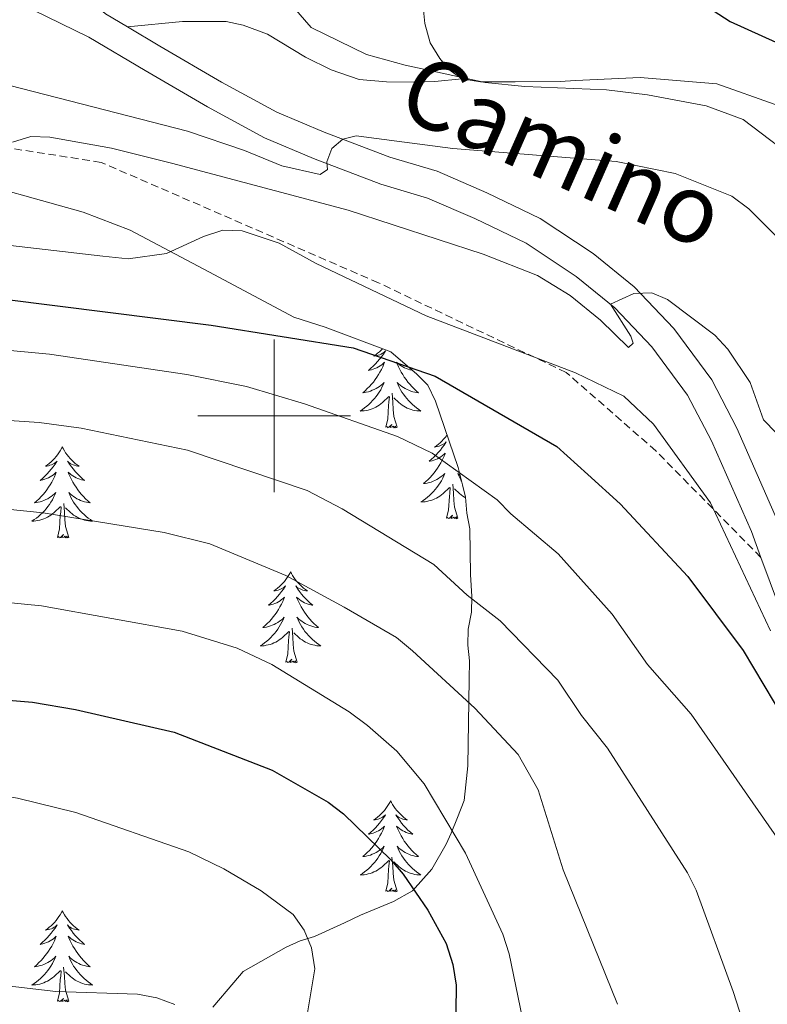
# Model space of a CAD drawing. Units: metres. Extents: x 565747 to 570231, y 4716783 to 4719796.
# Drawn here: x 569467 to 569565, y 4718423 to 4718552 of the extents above; entities that cross this region are included whole.
import ezdxf
from ezdxf.enums import TextEntityAlignment as Align

# ---------------------------------------------------------------- set-up
doc = ezdxf.new("R2010")
doc.units = ezdxf.units.M
doc.header["$MEASUREMENT"] = 0
doc.linetypes.add('TRAZOSX2', pattern=[1.5, 1, -0.5])
for name, color, linetype, lineweight in [('Level 21', 19, 'Continuous', 0), ('Level 35', 92, 'Continuous', 0), ('Level 36', 19, 'Continuous', 40), ('Level 4', 36, 'Continuous', 30), ('Level 44', 1, 'Continuous', 0), ('Level 5', 36, 'Continuous', 0), ('Level 54', 13, 'Continuous', 0), ('Level 63', 7, 'Continuous', 0)]:
    doc.layers.add(name, color=color, linetype=linetype, lineweight=lineweight)
doc.styles.add('Arial', font='ARIAL.TTF', dxfattribs={"height": 0.2})

msp = doc.modelspace()

# ---------------------------------------------------------------- linework, layer by layer
at = {"layer": 'Level 21', "color": 19, "linetype": 'Continuous', "lineweight": 0}
for points in [[(569449.34, 4718611.04, 597.45), (569449.2, 4718609.95, 597.5), (569449.54, 4718608.25, 597.98), (569451.09, 4718606.35, 598.2), (569457.39, 4718598.2, 599.21), (569460.53, 4718593.92, 599.87), (569464.21, 4718589.2, 600.8), (569467.24, 4718584.92, 601.32), (569468.9, 4718582.59, 601.85), (569469.84, 4718580.82, 602.2), (569469.81, 4718578.4, 602.47), (569468.86, 4718576, 602.6), (569466.91, 4718570.88, 603.52), (569466.21, 4718568.16, 603.96), (569466.23, 4718565.98, 604.8), (569467.35, 4718563.67, 605.15), (569469.78, 4718560.24, 605.5), (569473.6, 4718556.43, 606.16), (569477.9, 4718552.67, 606.65), (569480.75, 4718550.98, 606.91)], [(569468.35, 4718553.19, 606.28), (569475.71, 4718549.64, 606.65), (569483.09, 4718545.24, 607.31), (569491.26, 4718540.48, 608.45), (569498.74, 4718536.44, 609.51), (569505.16, 4718533.72, 610.26), (569513.97, 4718530.36, 611.18), (569520.09, 4718528.54, 611.88), (569526.31, 4718525.84, 612.63), (569533, 4718522.61, 613.47), (569539.59, 4718518.26, 614.26), (569544.64, 4718514.16, 614.96), (569549.51, 4718509.03, 615.67), (569554.18, 4718502.72, 616.55), (569557.29, 4718496.74, 617.38), (569562.53, 4718484.83, 618.66), (569563.79, 4718481.44, 619.06)], [(569480.75, 4718550.98, 606.91), (569484.99, 4718548.45, 607.31), (569493.09, 4718543.73, 608.45), (569500.36, 4718539.81, 609.51), (569506.55, 4718537.18, 610.26), (569515.16, 4718533.9, 611.18), (569521.37, 4718532.05, 611.88), (569527.87, 4718529.23, 612.63), (569534.84, 4718525.86, 613.47), (569541.8, 4718521.28, 614.26), (569547.18, 4718516.9, 614.96), (569552.37, 4718511.44, 615.67), (569557.35, 4718504.7, 616.55), (569560.65, 4718498.36, 617.38), (569565.98, 4718486.23, 618.66), (569570.82, 4718473.26, 620.2), (569575.19, 4718461.82, 621.48), (569577.04, 4718456.96, 621.93)], [(569567.33, 4718471.95, 620.2), (569563.79, 4718481.44, 619.06)]]:
    msp.add_polyline3d(points, dxfattribs=at)
at = {"layer": 'Level 21', "color": 19, "linetype": 'TRAZOSX2', "lineweight": 0}
msp.add_polyline3d([(569563.79, 4718481.44, 619.68), (569550.01, 4718495.41, 620.94), (569538.26, 4718505.69, 620.29), (569513.66, 4718517.43, 619.25), (569477.31, 4718533.22, 615.74), (569456.02, 4718536.52, 613.26), (569445.37, 4718542.76, 611.15), (569436.93, 4718543.49, 611.53), (569430.32, 4718545.33, 610.69), (569416.37, 4718541.29, 612.14)], dxfattribs=at)
at = {"layer": 'Level 35', "color": 92, "linetype": 'Continuous', "lineweight": 0, "ltscale": 0.5}
for points in [[(569457.75, 4718531.48, 624.24), (569474.97, 4718526.69, 626.17), (569481.11, 4718524.34, 626.32), (569491.53, 4718518.83, 627.21), (569502.56, 4718512.91, 627.65), (569506.66, 4718511.61, 627.65), (569515.26, 4718508.4, 627.95), (569518.71, 4718505.46, 628.69), (569520.13, 4718504, 629.58), (569521.13, 4718501.93, 630.18), (569524.09, 4718493.24, 633.15), (569524.67, 4718490.97, 635.08), (569525.06, 4718489.32, 636.86), (569525.24, 4718487.25, 637.75), (569525.62, 4718485.19, 637.75), (569525.73, 4718479.22, 639.24), (569525.9, 4718476.33, 642.35), (569525.87, 4718474.28, 643.39), (569525.42, 4718472.02, 643.39), (569525.39, 4718469.96, 643.84), (569525.57, 4718467.9, 644.58), (569525.53, 4718465.43, 645.03), (569525.37, 4718454.11, 648), (569525.12, 4718451.64, 648.59), (569524.89, 4718449.59, 648.59), (569524.03, 4718447.34, 648.59), (569523.18, 4718445.29, 649.78), (569522.54, 4718443.86, 651.12), (569520.64, 4718440.59, 654.53), (569518.13, 4718437.75, 656.61), (569515.63, 4718436.34, 656.61), (569511.29, 4718434.56, 656.76), (569509.21, 4718433.56, 657.5), (569505.27, 4718431.76, 658.84)], [(569505.27, 4718431.76, 658.84), (569503.41, 4718431.17, 659.43), (569501.55, 4718430.38, 659.58), (569495.94, 4718427.17, 660.32), (569494.69, 4718425.74, 661.21), (569491.96, 4718422.49, 663.14)]]:
    msp.add_polyline3d(points, dxfattribs=at)
at = {"layer": 'Level 36', "color": 92, "linetype": 'Continuous', "lineweight": 0}
for points in [[(569514.19, 4718508.79), (569514.02, 4718508.61), (569513.79, 4718508.4), (569513.55, 4718508.19), (569513.3, 4718508), (569513.04, 4718507.82), (569513.23, 4718507.85), (569513.44, 4718507.89), (569513.64, 4718507.94), (569513.83, 4718508.01), (569514.02, 4718508.1), (569514.2, 4718508.19), (569514.38, 4718508.31), (569514.58, 4718508.5), (569514.54, 4718508.43), (569514.31, 4718508.09), (569514.07, 4718507.75), (569513.81, 4718507.42), (569513.54, 4718507.11), (569513.26, 4718506.8), (569512.97, 4718506.51), (569512.67, 4718506.23), (569512.35, 4718505.96), (569512.48, 4718505.98), (569512.73, 4718506.04), (569512.97, 4718506.11), (569513.2, 4718506.2), (569513.43, 4718506.3), (569513.66, 4718506.42), (569513.87, 4718506.55), (569514.08, 4718506.7), (569514.28, 4718506.85), (569514.46, 4718507.02), (569514.38, 4718506.8), (569514.22, 4718506.44), (569514.05, 4718506.08), (569513.86, 4718505.74), (569513.66, 4718505.4), (569513.45, 4718505.07), (569513.23, 4718504.74), (569512.99, 4718504.43), (569512.73, 4718504.13), (569512.47, 4718503.84), (569512.2, 4718503.56), (569511.91, 4718503.29), (569511.61, 4718503.03), (569511.81, 4718503.05), (569512.07, 4718503.1), (569512.34, 4718503.16), (569512.6, 4718503.24), (569512.85, 4718503.34), (569513.1, 4718503.44), (569513.34, 4718503.57), (569513.57, 4718503.71), (569513.8, 4718503.86), (569514.02, 4718504.02), (569514.22, 4718504.2), (569514.42, 4718504.38), (569514.28, 4718504.06), (569514.12, 4718503.74), (569513.95, 4718503.42), (569513.77, 4718503.12), (569513.57, 4718502.82), (569513.36, 4718502.53), (569513.14, 4718502.25)], [(569518.13, 4718505.96), (569518.03, 4718505.98), (569517.78, 4718506.04), (569517.54, 4718506.11), (569517.3, 4718506.2), (569517.07, 4718506.3), (569516.85, 4718506.42), (569516.63, 4718506.55), (569516.43, 4718506.7), (569516.23, 4718506.85), (569516.04, 4718507.02), (569516.13, 4718506.8), (569516.29, 4718506.44), (569516.46, 4718506.08), (569516.64, 4718505.74), (569516.84, 4718505.4), (569517.05, 4718505.07), (569517.28, 4718504.74), (569517.52, 4718504.43), (569517.77, 4718504.13), (569518.03, 4718503.84), (569518.31, 4718503.56), (569518.6, 4718503.29), (569518.89, 4718503.03), (569518.7, 4718503.05), (569518.43, 4718503.1), (569518.17, 4718503.16), (569517.91, 4718503.24), (569517.65, 4718503.34), (569517.41, 4718503.44), (569517.17, 4718503.57), (569516.93, 4718503.71), (569516.71, 4718503.86), (569516.49, 4718504.02), (569516.28, 4718504.2), (569516.09, 4718504.38), (569516.23, 4718504.06), (569516.39, 4718503.74), (569516.55, 4718503.42), (569516.74, 4718503.12), (569516.93, 4718502.82), (569517.14, 4718502.53), (569517.37, 4718502.25), (569517.6, 4718501.99), (569517.85, 4718501.73), (569518.11, 4718501.48), (569518.37, 4718501.25), (569518.65, 4718501.03), (569518.94, 4718500.82), (569519.23, 4718500.63), (569518.97, 4718500.64), (569518.71, 4718500.66), (569518.44, 4718500.7), (569518.18, 4718500.76), (569517.93, 4718500.83), (569517.68, 4718500.92), (569517.43, 4718501.02), (569517.2, 4718501.14), (569516.97, 4718501.27), (569516.75, 4718501.41), (569516.53, 4718501.57), (569516.33, 4718501.74), (569515.67, 4718502.36)], [(569516.1, 4718498.49), (569515.67, 4718499.93), (569515.58, 4718500.84), (569515.54, 4718501.78), (569515.44, 4718502.95)], [(569513.14, 4718502.25), (569512.9, 4718501.99), (569512.66, 4718501.73), (569512.4, 4718501.48), (569512.13, 4718501.25), (569511.85, 4718501.03), (569511.56, 4718500.82), (569511.27, 4718500.63), (569511.54, 4718500.64), (569511.8, 4718500.66), (569512.06, 4718500.7), (569512.32, 4718500.76), (569512.58, 4718500.83), (569512.83, 4718500.92), (569513.07, 4718501.02), (569513.31, 4718501.14), (569513.54, 4718501.27), (569513.76, 4718501.41), (569513.97, 4718501.57), (569514.18, 4718501.74), (569515.03, 4718502.54)], [(569514.63, 4718498.49), (569514.88, 4718499.61), (569514.99, 4718501.35), (569515.04, 4718501.78), (569515.1, 4718502.51)], [(569516.1, 4718498.49), (569515.93, 4718498.42), (569515.91, 4718498.66), (569515.72, 4718498.44), (569515.6, 4718498.64), (569515.48, 4718498.54), (569515.21, 4718498.48), (569515.41, 4718498.87), (569515.02, 4718498.49), (569514.83, 4718498.44), (569514.79, 4718498.6), (569514.63, 4718498.49)], [(569522.65, 4718497.48), (569522.6, 4718497.41), (569522.4, 4718497.16), (569522.2, 4718496.92), (569521.98, 4718496.69), (569521.75, 4718496.48), (569521.51, 4718496.28), (569521.26, 4718496.08), (569521, 4718495.91), (569521.19, 4718495.93), (569521.4, 4718495.97), (569521.6, 4718496.02), (569521.79, 4718496.09), (569521.98, 4718496.18), (569522.16, 4718496.28), (569522.34, 4718496.39), (569522.54, 4718496.58), (569522.5, 4718496.51), (569522.27, 4718496.17), (569522.03, 4718495.83), (569521.77, 4718495.51), (569521.5, 4718495.19), (569521.22, 4718494.88), (569520.93, 4718494.59), (569520.63, 4718494.31), (569520.31, 4718494.04), (569520.44, 4718494.06), (569520.69, 4718494.12), (569520.93, 4718494.19), (569521.16, 4718494.28), (569521.39, 4718494.38), (569521.62, 4718494.5), (569521.83, 4718494.63), (569522.04, 4718494.78), (569522.24, 4718494.93), (569522.42, 4718495.1), (569522.34, 4718494.88), (569522.18, 4718494.52), (569522.01, 4718494.17), (569521.82, 4718493.82), (569521.62, 4718493.48), (569521.41, 4718493.15), (569521.19, 4718492.83), (569520.95, 4718492.51), (569520.69, 4718492.21), (569520.43, 4718491.92), (569520.16, 4718491.64), (569519.87, 4718491.37), (569519.57, 4718491.11), (569519.77, 4718491.14), (569520.03, 4718491.18), (569520.3, 4718491.24), (569520.56, 4718491.32), (569520.81, 4718491.42), (569521.06, 4718491.53), (569521.3, 4718491.65), (569521.53, 4718491.79), (569521.76, 4718491.94), (569521.98, 4718492.1), (569522.18, 4718492.28), (569522.38, 4718492.46), (569522.24, 4718492.14), (569522.08, 4718491.82), (569521.91, 4718491.5), (569521.73, 4718491.2)], [(569472.22, 4718495.92), (569472.11, 4718495.7), (569471.96, 4718495.42), (569471.79, 4718495.16), (569471.61, 4718494.9), (569471.41, 4718494.65), (569471.21, 4718494.41), (569470.99, 4718494.19), (569470.76, 4718493.97), (569470.52, 4718493.77), (569470.27, 4718493.58), (569470.01, 4718493.4), (569470.21, 4718493.42), (569470.41, 4718493.46), (569470.61, 4718493.52), (569470.8, 4718493.58), (569470.99, 4718493.67), (569471.17, 4718493.77), (569471.35, 4718493.88), (569471.55, 4718494.07), (569471.51, 4718494.01), (569471.28, 4718493.66), (569471.04, 4718493.32), (569470.78, 4718493), (569470.51, 4718492.68), (569470.23, 4718492.38), (569469.94, 4718492.08), (569469.64, 4718491.8), (569469.33, 4718491.53), (569469.45, 4718491.55), (569469.69, 4718491.61), (569469.94, 4718491.68), (569470.17, 4718491.77), (569470.4, 4718491.88), (569470.63, 4718491.99), (569470.84, 4718492.12), (569471.05, 4718492.27), (569471.25, 4718492.43), (569471.43, 4718492.6), (569471.35, 4718492.37), (569471.19, 4718492.01), (569471.02, 4718491.66), (569470.83, 4718491.31), (569470.63, 4718490.97), (569470.42, 4718490.64), (569470.19, 4718490.32), (569469.96, 4718490.01), (569469.71, 4718489.7), (569469.44, 4718489.41), (569469.17, 4718489.13), (569468.88, 4718488.86), (569468.58, 4718488.6), (569468.78, 4718488.63), (569469.05, 4718488.68), (569469.31, 4718488.74), (569469.57, 4718488.82), (569469.82, 4718488.91), (569470.07, 4718489.02), (569470.31, 4718489.14), (569470.55, 4718489.28), (569470.77, 4718489.43), (569470.99, 4718489.59), (569471.19, 4718489.77), (569471.39, 4718489.96), (569471.25, 4718489.63)], [(569472.22, 4718495.92), (569472.33, 4718495.7), (569472.49, 4718495.42), (569472.66, 4718495.16), (569472.84, 4718494.9), (569473.03, 4718494.65), (569473.24, 4718494.41), (569473.46, 4718494.19), (569473.69, 4718493.97), (569473.93, 4718493.77), (569474.18, 4718493.58), (569474.44, 4718493.4), (569474.24, 4718493.42), (569474.04, 4718493.46), (569473.84, 4718493.52), (569473.64, 4718493.58), (569473.45, 4718493.67), (569473.27, 4718493.77), (569473.1, 4718493.88), (569472.89, 4718494.07), (569472.94, 4718494.01), (569473.17, 4718493.66), (569473.41, 4718493.32), (569473.67, 4718493), (569473.93, 4718492.68), (569474.21, 4718492.38), (569474.51, 4718492.08), (569474.81, 4718491.8), (569475.12, 4718491.53), (569475, 4718491.55), (569474.75, 4718491.61), (569474.51, 4718491.68), (569474.27, 4718491.77), (569474.04, 4718491.88), (569473.82, 4718491.99), (569473.6, 4718492.12), (569473.4, 4718492.27), (569473.2, 4718492.43), (569473.01, 4718492.6), (569473.1, 4718492.37), (569473.26, 4718492.01), (569473.43, 4718491.66), (569473.61, 4718491.31), (569473.81, 4718490.97), (569474.02, 4718490.64), (569474.25, 4718490.32), (569474.49, 4718490.01), (569474.74, 4718489.7), (569475.01, 4718489.41), (569475.28, 4718489.13), (569475.57, 4718488.86), (569475.86, 4718488.6), (569475.67, 4718488.63), (569475.4, 4718488.68), (569475.14, 4718488.74), (569474.88, 4718488.82), (569474.62, 4718488.91), (569474.38, 4718489.02), (569474.13, 4718489.14), (569473.9, 4718489.28), (569473.68, 4718489.43), (569473.46, 4718489.59), (569473.25, 4718489.77), (569473.06, 4718489.96), (569473.2, 4718489.63)], [(569524.36, 4718492.18), (569524.24, 4718492.28), (569524.05, 4718492.46), (569524.19, 4718492.14), (569524.35, 4718491.82), (569524.51, 4718491.5), (569524.55, 4718491.44)], [(569521.73, 4718491.2), (569521.53, 4718490.9), (569521.32, 4718490.61), (569521.1, 4718490.34), (569520.86, 4718490.07), (569520.62, 4718489.81), (569520.36, 4718489.56), (569520.09, 4718489.33), (569519.81, 4718489.11), (569519.52, 4718488.9), (569519.23, 4718488.71), (569519.5, 4718488.72), (569519.76, 4718488.74), (569520.02, 4718488.78), (569520.28, 4718488.84), (569520.54, 4718488.91), (569520.79, 4718489), (569521.03, 4718489.1), (569521.27, 4718489.22), (569521.5, 4718489.35), (569521.72, 4718489.49), (569521.93, 4718489.65), (569522.14, 4718489.82), (569522.99, 4718490.62)], [(569522.59, 4718486.57), (569522.84, 4718487.69), (569522.95, 4718489.43), (569523, 4718489.86), (569523.06, 4718490.59)], [(569524.06, 4718486.57), (569523.63, 4718488.01), (569523.54, 4718488.92), (569523.5, 4718489.86), (569523.4, 4718491.03)], [(569525.07, 4718489.27), (569524.93, 4718489.35), (569524.71, 4718489.49), (569524.49, 4718489.65), (569524.29, 4718489.82), (569523.63, 4718490.44)], [(569471.25, 4718489.63), (569471.09, 4718489.31), (569470.92, 4718489), (569470.74, 4718488.69), (569470.54, 4718488.39), (569470.33, 4718488.11), (569470.11, 4718487.83), (569469.87, 4718487.56), (569469.63, 4718487.3), (569469.37, 4718487.06), (569469.1, 4718486.82), (569468.82, 4718486.6), (569468.53, 4718486.39), (569468.24, 4718486.2), (569468.51, 4718486.21), (569468.77, 4718486.24), (569469.03, 4718486.28), (569469.29, 4718486.33), (569469.55, 4718486.4), (569469.8, 4718486.49), (569470.04, 4718486.6), (569470.28, 4718486.71), (569470.51, 4718486.84), (569470.73, 4718486.99), (569470.94, 4718487.14), (569471.15, 4718487.32), (569471.99, 4718488.11)], [(569473.2, 4718489.63), (569473.35, 4718489.31), (569473.52, 4718489), (569473.71, 4718488.69), (569473.9, 4718488.39), (569474.11, 4718488.11), (569474.34, 4718487.83), (569474.57, 4718487.56), (569474.82, 4718487.3), (569475.08, 4718487.06), (569475.35, 4718486.82), (569475.62, 4718486.6), (569475.91, 4718486.39), (569476.2, 4718486.2), (569475.94, 4718486.21), (569475.67, 4718486.24), (569475.41, 4718486.28), (569475.15, 4718486.33), (569474.9, 4718486.4), (569474.65, 4718486.49), (569474.41, 4718486.6), (569474.17, 4718486.71), (569473.94, 4718486.84), (569473.71, 4718486.99), (569473.5, 4718487.14), (569473.3, 4718487.32), (569472.64, 4718487.94)], [(569471.6, 4718484.06), (569471.85, 4718485.18), (569471.96, 4718486.92), (569472.01, 4718487.36), (569472.07, 4718488.08)], [(569473.07, 4718484.06), (569472.65, 4718485.5), (569472.55, 4718486.41), (569472.51, 4718487.36), (569472.41, 4718488.52)], [(569524.06, 4718486.57), (569523.89, 4718486.5), (569523.87, 4718486.74), (569523.68, 4718486.52), (569523.56, 4718486.72), (569523.44, 4718486.62), (569523.17, 4718486.56), (569523.37, 4718486.96), (569522.98, 4718486.58), (569522.79, 4718486.52), (569522.75, 4718486.68), (569522.59, 4718486.57)], [(569473.07, 4718484.06), (569472.9, 4718484), (569472.88, 4718484.24), (569472.69, 4718484.01), (569472.57, 4718484.22), (569472.45, 4718484.11), (569472.18, 4718484.06), (569472.37, 4718484.45), (569471.99, 4718484.07), (569471.8, 4718484.01), (569471.76, 4718484.18), (569471.6, 4718484.06)], [(569502.14, 4718479.56), (569502.03, 4718479.34), (569501.88, 4718479.06), (569501.71, 4718478.8), (569501.53, 4718478.54), (569501.33, 4718478.29), (569501.13, 4718478.05), (569500.91, 4718477.83), (569500.68, 4718477.61), (569500.44, 4718477.41), (569500.19, 4718477.22), (569499.93, 4718477.04), (569500.13, 4718477.06), (569500.33, 4718477.1), (569500.53, 4718477.15), (569500.72, 4718477.22), (569500.91, 4718477.31), (569501.09, 4718477.41), (569501.27, 4718477.52), (569501.47, 4718477.71), (569501.43, 4718477.64), (569501.2, 4718477.3), (569500.96, 4718476.96), (569500.7, 4718476.64), (569500.43, 4718476.32), (569500.15, 4718476.02), (569499.86, 4718475.72), (569499.56, 4718475.44), (569499.25, 4718475.17), (569499.37, 4718475.19), (569499.62, 4718475.25), (569499.86, 4718475.32), (569500.09, 4718475.41), (569500.33, 4718475.51), (569500.55, 4718475.63), (569500.76, 4718475.76), (569500.97, 4718475.91), (569501.17, 4718476.06), (569501.35, 4718476.24), (569501.27, 4718476.01), (569501.11, 4718475.65), (569500.94, 4718475.3), (569500.75, 4718474.95), (569500.55, 4718474.61), (569500.34, 4718474.28), (569500.12, 4718473.96), (569499.88, 4718473.65), (569499.63, 4718473.34), (569499.36, 4718473.05), (569499.09, 4718472.77), (569498.8, 4718472.5), (569498.5, 4718472.24), (569498.7, 4718472.27), (569498.97, 4718472.31), (569499.23, 4718472.38), (569499.49, 4718472.46), (569499.74, 4718472.55), (569499.99, 4718472.66), (569500.23, 4718472.78), (569500.47, 4718472.92), (569500.69, 4718473.07), (569500.91, 4718473.23), (569501.11, 4718473.41), (569501.31, 4718473.6), (569501.17, 4718473.27)], [(569502.14, 4718479.56), (569502.25, 4718479.34), (569502.41, 4718479.06), (569502.58, 4718478.8), (569502.76, 4718478.54), (569502.95, 4718478.29), (569503.16, 4718478.05), (569503.38, 4718477.83), (569503.61, 4718477.61), (569503.85, 4718477.41), (569504.1, 4718477.22), (569504.36, 4718477.04), (569504.16, 4718477.06), (569503.96, 4718477.1), (569503.76, 4718477.15), (569503.57, 4718477.22), (569503.38, 4718477.31), (569503.19, 4718477.41), (569503.02, 4718477.52), (569502.82, 4718477.71), (569502.86, 4718477.64), (569503.09, 4718477.3), (569503.33, 4718476.96), (569503.59, 4718476.64), (569503.85, 4718476.32), (569504.13, 4718476.02), (569504.43, 4718475.72), (569504.73, 4718475.44), (569505.04, 4718475.17), (569504.92, 4718475.19), (569504.67, 4718475.25), (569504.43, 4718475.32), (569504.19, 4718475.41), (569503.96, 4718475.51), (569503.74, 4718475.63), (569503.52, 4718475.76), (569503.32, 4718475.91), (569503.12, 4718476.06), (569502.93, 4718476.24), (569503.02, 4718476.01), (569503.18, 4718475.65), (569503.35, 4718475.3), (569503.53, 4718474.95), (569503.73, 4718474.61), (569503.95, 4718474.28), (569504.17, 4718473.96), (569504.41, 4718473.65), (569504.66, 4718473.34), (569504.93, 4718473.05), (569505.2, 4718472.77), (569505.49, 4718472.5), (569505.79, 4718472.24), (569505.59, 4718472.27), (569505.32, 4718472.31), (569505.06, 4718472.38), (569504.8, 4718472.46), (569504.55, 4718472.55), (569504.3, 4718472.66), (569504.06, 4718472.78), (569503.82, 4718472.92), (569503.6, 4718473.07), (569503.38, 4718473.23), (569503.17, 4718473.41), (569502.98, 4718473.6), (569503.12, 4718473.27)], [(569501.17, 4718473.27), (569501.01, 4718472.95), (569500.84, 4718472.64), (569500.66, 4718472.33), (569500.46, 4718472.03), (569500.25, 4718471.74), (569500.03, 4718471.47), (569499.79, 4718471.2), (569499.55, 4718470.94), (569499.29, 4718470.7), (569499.02, 4718470.46), (569498.74, 4718470.24), (569498.45, 4718470.03), (569498.16, 4718469.84), (569498.43, 4718469.85), (569498.69, 4718469.87), (569498.95, 4718469.92), (569499.21, 4718469.97), (569499.47, 4718470.04), (569499.72, 4718470.13), (569499.96, 4718470.23), (569500.2, 4718470.35), (569500.43, 4718470.48), (569500.65, 4718470.63), (569500.87, 4718470.78), (569501.07, 4718470.95), (569501.92, 4718471.75)], [(569503.12, 4718473.27), (569503.28, 4718472.95), (569503.45, 4718472.64), (569503.63, 4718472.33), (569503.83, 4718472.03), (569504.03, 4718471.74), (569504.26, 4718471.47), (569504.49, 4718471.2), (569504.74, 4718470.94), (569505, 4718470.7), (569505.27, 4718470.46), (569505.55, 4718470.24), (569505.83, 4718470.03), (569506.12, 4718469.84), (569505.86, 4718469.85), (569505.6, 4718469.87), (569505.33, 4718469.92), (569505.07, 4718469.97), (569504.82, 4718470.04), (569504.57, 4718470.13), (569504.33, 4718470.23), (569504.09, 4718470.35), (569503.86, 4718470.48), (569503.64, 4718470.63), (569503.42, 4718470.78), (569503.22, 4718470.95), (569502.56, 4718471.57)], [(569502.99, 4718467.7), (569502.57, 4718469.14), (569502.47, 4718470.05), (569502.43, 4718471), (569502.33, 4718472.16)], [(569501.53, 4718467.7), (569501.77, 4718468.82), (569501.88, 4718470.56), (569501.93, 4718471), (569501.99, 4718471.72)], [(569502.99, 4718467.7), (569502.82, 4718467.64), (569502.8, 4718467.88), (569502.61, 4718467.65), (569502.49, 4718467.86), (569502.37, 4718467.75), (569502.1, 4718467.69), (569502.3, 4718468.09), (569501.91, 4718467.71), (569501.72, 4718467.65), (569501.68, 4718467.82), (569501.53, 4718467.7)], [(569515.25, 4718449.54), (569515.14, 4718449.32), (569514.99, 4718449.05), (569514.82, 4718448.78), (569514.64, 4718448.53), (569514.44, 4718448.28), (569514.23, 4718448.04), (569514.02, 4718447.82), (569513.79, 4718447.6), (569513.55, 4718447.4), (569513.29, 4718447.2), (569513.03, 4718447.03), (569513.23, 4718447.05), (569513.44, 4718447.09), (569513.64, 4718447.14), (569513.83, 4718447.21), (569514.02, 4718447.3), (569514.2, 4718447.4), (569514.37, 4718447.51), (569514.58, 4718447.7), (569514.54, 4718447.63), (569514.31, 4718447.29), (569514.07, 4718446.95), (569513.81, 4718446.63), (569513.54, 4718446.31), (569513.26, 4718446.01), (569512.97, 4718445.71), (569512.67, 4718445.43), (569512.35, 4718445.16), (569512.48, 4718445.18), (569512.72, 4718445.24), (569512.97, 4718445.31), (569513.2, 4718445.4), (569513.43, 4718445.5), (569513.66, 4718445.62), (569513.87, 4718445.75), (569514.08, 4718445.9), (569514.28, 4718446.05), (569514.46, 4718446.22), (569514.37, 4718446), (569514.22, 4718445.64), (569514.05, 4718445.29), (569513.86, 4718444.94), (569513.66, 4718444.6), (569513.45, 4718444.27), (569513.22, 4718443.95), (569512.99, 4718443.64), (569512.73, 4718443.33), (569512.47, 4718443.04), (569512.19, 4718442.76), (569511.91, 4718442.49), (569511.61, 4718442.23), (569511.81, 4718442.26), (569512.07, 4718442.3), (569512.34, 4718442.37), (569512.6, 4718442.44), (569512.85, 4718442.54), (569513.1, 4718442.65), (569513.34, 4718442.77), (569513.57, 4718442.91), (569513.8, 4718443.06), (569514.01, 4718443.22), (569514.22, 4718443.4), (569514.42, 4718443.59), (569514.27, 4718443.26)], [(569515.25, 4718449.54), (569515.36, 4718449.32), (569515.52, 4718449.05), (569515.69, 4718448.78), (569515.87, 4718448.53), (569516.06, 4718448.28), (569516.27, 4718448.04), (569516.49, 4718447.82), (569516.72, 4718447.6), (569516.96, 4718447.4), (569517.21, 4718447.2), (569517.47, 4718447.03), (569517.27, 4718447.05), (569517.07, 4718447.09), (569516.87, 4718447.14), (569516.67, 4718447.21), (569516.48, 4718447.3), (569516.3, 4718447.4), (569516.13, 4718447.51), (569515.92, 4718447.7), (569515.97, 4718447.63), (569516.19, 4718447.29), (569516.44, 4718446.95), (569516.69, 4718446.63), (569516.96, 4718446.31), (569517.24, 4718446.01), (569517.53, 4718445.71), (569517.84, 4718445.43), (569518.15, 4718445.16), (569518.03, 4718445.18), (569517.78, 4718445.24), (569517.54, 4718445.31), (569517.3, 4718445.4), (569517.07, 4718445.5), (569516.85, 4718445.62), (569516.63, 4718445.75), (569516.43, 4718445.9), (569516.23, 4718446.05), (569516.04, 4718446.22), (569516.13, 4718446), (569516.29, 4718445.64), (569516.46, 4718445.29), (569516.64, 4718444.94), (569516.84, 4718444.6), (569517.05, 4718444.27), (569517.28, 4718443.95), (569517.52, 4718443.64), (569517.77, 4718443.33), (569518.03, 4718443.04), (569518.31, 4718442.76), (569518.6, 4718442.49), (569518.89, 4718442.23), (569518.7, 4718442.26), (569518.43, 4718442.3), (569518.17, 4718442.37), (569517.91, 4718442.44), (569517.65, 4718442.54), (569517.41, 4718442.65), (569517.16, 4718442.77), (569516.93, 4718442.91), (569516.71, 4718443.06), (569516.49, 4718443.22), (569516.28, 4718443.4), (569516.09, 4718443.59), (569516.23, 4718443.26)], [(569514.27, 4718443.26), (569514.12, 4718442.94), (569513.95, 4718442.62), (569513.77, 4718442.32), (569513.57, 4718442.02), (569513.36, 4718441.73), (569513.14, 4718441.46), (569512.9, 4718441.19), (569512.66, 4718440.93), (569512.4, 4718440.68), (569512.13, 4718440.45), (569511.85, 4718440.23), (569511.56, 4718440.02), (569511.27, 4718439.83), (569511.54, 4718439.84), (569511.8, 4718439.86), (569512.06, 4718439.9), (569512.32, 4718439.96), (569512.58, 4718440.03), (569512.83, 4718440.12), (569513.07, 4718440.22), (569513.31, 4718440.34), (569513.54, 4718440.47), (569513.76, 4718440.62), (569513.97, 4718440.77), (569514.18, 4718440.94), (569515.02, 4718441.74)], [(569516.1, 4718437.69), (569515.67, 4718439.13), (569515.58, 4718440.04), (569515.54, 4718440.99), (569515.43, 4718442.15)], [(569516.23, 4718443.26), (569516.38, 4718442.94), (569516.55, 4718442.62), (569516.74, 4718442.32), (569516.93, 4718442.02), (569517.14, 4718441.73), (569517.37, 4718441.46), (569517.6, 4718441.19), (569517.85, 4718440.93), (569518.11, 4718440.68), (569518.37, 4718440.45), (569518.65, 4718440.23), (569518.94, 4718440.02), (569519.23, 4718439.83), (569518.97, 4718439.84), (569518.7, 4718439.86), (569518.44, 4718439.9), (569518.18, 4718439.96), (569517.93, 4718440.03), (569517.68, 4718440.12), (569517.43, 4718440.22), (569517.2, 4718440.34), (569516.97, 4718440.47), (569516.74, 4718440.62), (569516.53, 4718440.77), (569516.33, 4718440.94), (569515.67, 4718441.56)], [(569514.63, 4718437.69), (569514.88, 4718438.81), (569514.99, 4718440.55), (569515.04, 4718440.99), (569515.1, 4718441.71)], [(569516.1, 4718437.69), (569515.93, 4718437.62), (569515.91, 4718437.86), (569515.72, 4718437.64), (569515.6, 4718437.84), (569515.48, 4718437.74), (569515.21, 4718437.68), (569515.4, 4718438.08), (569515.02, 4718437.7), (569514.83, 4718437.64), (569514.79, 4718437.8), (569514.63, 4718437.69)], [(569472.22, 4718435.12), (569472.11, 4718434.9), (569471.96, 4718434.62), (569471.79, 4718434.36), (569471.61, 4718434.1), (569471.41, 4718433.85), (569471.21, 4718433.61), (569470.99, 4718433.39), (569470.76, 4718433.17), (569470.52, 4718432.97), (569470.27, 4718432.78), (569470.01, 4718432.6), (569470.2, 4718432.62), (569470.41, 4718432.66), (569470.61, 4718432.72), (569470.8, 4718432.78), (569470.99, 4718432.87), (569471.17, 4718432.97), (569471.35, 4718433.08), (569471.55, 4718433.27), (569471.51, 4718433.21), (569471.28, 4718432.86), (569471.04, 4718432.53), (569470.78, 4718432.2), (569470.51, 4718431.88), (569470.23, 4718431.58), (569469.94, 4718431.28), (569469.64, 4718431), (569469.32, 4718430.73), (569469.45, 4718430.75), (569469.69, 4718430.81), (569469.94, 4718430.88), (569470.17, 4718430.97), (569470.4, 4718431.08), (569470.63, 4718431.19), (569470.84, 4718431.32), (569471.05, 4718431.47), (569471.25, 4718431.63), (569471.43, 4718431.8), (569471.35, 4718431.58), (569471.19, 4718431.21), (569471.02, 4718430.86), (569470.83, 4718430.51), (569470.63, 4718430.17), (569470.42, 4718429.84), (569470.19, 4718429.52), (569469.95, 4718429.21), (569469.7, 4718428.9), (569469.44, 4718428.61), (569469.16, 4718428.33), (569468.88, 4718428.06), (569468.58, 4718427.8), (569468.78, 4718427.83), (569469.04, 4718427.88), (569469.31, 4718427.94), (569469.57, 4718428.02), (569469.82, 4718428.11), (569470.07, 4718428.22), (569470.31, 4718428.34), (569470.54, 4718428.48), (569470.77, 4718428.63), (569470.99, 4718428.8), (569471.19, 4718428.97), (569471.39, 4718429.16), (569471.25, 4718428.83)], [(569472.22, 4718435.12), (569472.33, 4718434.9), (569472.49, 4718434.62), (569472.66, 4718434.36), (569472.84, 4718434.1), (569473.03, 4718433.85), (569473.24, 4718433.61), (569473.46, 4718433.39), (569473.69, 4718433.17), (569473.93, 4718432.97), (569474.18, 4718432.78), (569474.44, 4718432.6), (569474.24, 4718432.62), (569474.04, 4718432.66), (569473.84, 4718432.72), (569473.64, 4718432.78), (569473.45, 4718432.87), (569473.27, 4718432.97), (569473.1, 4718433.08), (569472.89, 4718433.27), (569472.93, 4718433.21), (569473.17, 4718432.86), (569473.41, 4718432.53), (569473.66, 4718432.2), (569473.93, 4718431.88), (569474.21, 4718431.58), (569474.5, 4718431.28), (569474.81, 4718431), (569475.12, 4718430.73), (569475, 4718430.75), (569474.75, 4718430.81), (569474.51, 4718430.88), (569474.27, 4718430.97), (569474.04, 4718431.08), (569473.82, 4718431.19), (569473.6, 4718431.32), (569473.39, 4718431.47), (569473.2, 4718431.63), (569473.01, 4718431.8), (569473.1, 4718431.58), (569473.25, 4718431.21), (569473.43, 4718430.86), (569473.61, 4718430.51), (569473.81, 4718430.17), (569474.02, 4718429.84), (569474.25, 4718429.52), (569474.49, 4718429.21), (569474.74, 4718428.9), (569475, 4718428.61), (569475.28, 4718428.33), (569475.57, 4718428.06), (569475.86, 4718427.8), (569475.67, 4718427.83), (569475.4, 4718427.88), (569475.14, 4718427.94), (569474.88, 4718428.02), (569474.62, 4718428.11), (569474.37, 4718428.22), (569474.13, 4718428.34), (569473.9, 4718428.48), (569473.67, 4718428.63), (569473.46, 4718428.8), (569473.25, 4718428.97), (569473.06, 4718429.16), (569473.2, 4718428.83)], [(569471.25, 4718428.83), (569471.09, 4718428.51), (569470.92, 4718428.2), (569470.74, 4718427.89), (569470.54, 4718427.6), (569470.33, 4718427.31), (569470.11, 4718427.03), (569469.87, 4718426.76), (569469.63, 4718426.5), (569469.37, 4718426.26), (569469.1, 4718426.02), (569468.82, 4718425.8), (569468.53, 4718425.59), (569468.24, 4718425.4), (569468.51, 4718425.41), (569468.77, 4718425.44), (569469.03, 4718425.48), (569469.29, 4718425.53), (569469.55, 4718425.61), (569469.79, 4718425.69), (569470.04, 4718425.8), (569470.28, 4718425.91), (569470.51, 4718426.04), (569470.73, 4718426.19), (569470.94, 4718426.35), (569471.15, 4718426.52), (569471.99, 4718427.32)], [(569473.2, 4718428.83), (569473.35, 4718428.51), (569473.52, 4718428.2), (569473.71, 4718427.89), (569473.9, 4718427.6), (569474.11, 4718427.31), (569474.33, 4718427.03), (569474.57, 4718426.76), (569474.82, 4718426.5), (569475.07, 4718426.26), (569475.34, 4718426.02), (569475.62, 4718425.8), (569475.91, 4718425.59), (569476.2, 4718425.4), (569475.94, 4718425.41), (569475.67, 4718425.44), (569475.41, 4718425.48), (569475.15, 4718425.53), (569474.9, 4718425.61), (569474.65, 4718425.69), (569474.4, 4718425.8), (569474.17, 4718425.91), (569473.93, 4718426.04), (569473.71, 4718426.19), (569473.5, 4718426.35), (569473.3, 4718426.52), (569472.64, 4718427.14)], [(569471.6, 4718423.27), (569471.85, 4718424.38), (569471.96, 4718426.13), (569472.01, 4718426.56), (569472.07, 4718427.28)], [(569473.07, 4718423.27), (569472.64, 4718424.71), (569472.55, 4718425.61), (569472.51, 4718426.56), (569472.4, 4718427.72)], [(569473.07, 4718423.27), (569472.9, 4718423.2), (569472.88, 4718423.44), (569472.69, 4718423.22), (569472.57, 4718423.42), (569472.45, 4718423.31), (569472.18, 4718423.26), (569472.37, 4718423.65), (569471.99, 4718423.27), (569471.8, 4718423.22), (569471.76, 4718423.38), (569471.6, 4718423.27)]]:
    msp.add_lwpolyline(points, dxfattribs=at)
for points in [[(569518.95, 4718558.58, 604.6), (569519.11, 4718557.59, 604.74), (569519.75, 4718551.41, 605.21), (569520.43, 4718548.9, 605.67), (569521.72, 4718546.84, 605.73), (569522.88, 4718545.37, 606.16), (569524.59, 4718544.16, 606.13)], [(569480.75, 4718550.98, 606.91), (569487.98, 4718551.66, 606.63), (569493.7, 4718551.67, 606.23), (569495.92, 4718551.18, 606.23), (569499.13, 4718550, 606.27), (569504.08, 4718547.02, 606.4), (569507.46, 4718545.34, 606.4), (569511.12, 4718544.06, 606.27), (569514.7, 4718543.78, 606.3), (569518.47, 4718543.72, 606.23), (569521.06, 4718543.82, 606.17), (569524.59, 4718544.16, 606.13)], [(569524.59, 4718544.16, 606.13), (569527.03, 4718543.76, 606.03), (569531.57, 4718543.78, 605.8), (569537.48, 4718543.83, 605.14), (569539.48, 4718543.93, 605.38), (569547.95, 4718544.35, 603.58), (569558, 4718543.53, 601.73), (569565.65, 4718540.82, 601.47)]]:
    msp.add_polyline3d(points, dxfattribs=at)
at = {"layer": 'Level 4', "color": 36, "linetype": 'Continuous', "lineweight": 30}
for points in [[(569541.95, 4718568.35, 600), (569544.43, 4718566.49, 600), (569550.3, 4718561.01, 600), (569557.52, 4718553.12, 600), (569559.75, 4718551.66, 600), (569586.49, 4718539.57, 600), (569593.6, 4718535.46, 600), (569602.15, 4718528.68, 600), (569607.45, 4718523.14, 600), (569611.43, 4718519.5, 600), (569616.59, 4718513.9, 600), (569618.68, 4718513.08, 600), (569620.8, 4718513.38, 600), (569622.81, 4718514.59, 600), (569632.72, 4718523.37, 600), (569646.52, 4718539.48, 600), (569663.15, 4718557.67, 600), (569669.71, 4718562.61, 600), (569674.4, 4718565.17, 600), (569679.2, 4718567.11, 600), (569689.76, 4718569.41, 600), (569697.88, 4718569.61, 600), (569724.35, 4718567.66, 600)], [(569407.5, 4718515.96, 625), (569433.11, 4718517.44, 625), (569464.65, 4718515.28, 625), (569491.72, 4718511.9, 625), (569510.34, 4718508.91, 625), (569521.11, 4718505.2, 625), (569537.05, 4718495.96, 625), (569541.12, 4718492.29, 625), (569545.36, 4718488.46, 625), (569554.21, 4718478.96, 625), (569561.47, 4718469.24, 625), (569568.24, 4718457.9, 625)], [(569415.23, 4718464.62, 650), (569421.82, 4718464.91, 650), (569440.92, 4718464.28, 650), (569454.58, 4718463.61, 650), (569468.33, 4718462.47, 650), (569473.95, 4718461.49, 650), (569486.9, 4718458.52, 650), (569499.75, 4718453.54, 650), (569507.06, 4718449.35, 650), (569509.06, 4718447.85, 650), (569515.26, 4718441.79, 650), (569516.91, 4718439.91, 650), (569520.13, 4718435.23, 650), (569522.53, 4718430.82, 650), (569523.42, 4718428.08, 650), (569523.84, 4718425.37, 650), (569523.69, 4718411.54, 650)]]:
    msp.add_polyline3d(points, dxfattribs=at)
at = {"layer": 'Level 5', "color": 36, "linetype": 'Continuous', "lineweight": 0}
for points in [[(569517.16, 4718545.96, 605), (569512.08, 4718547.37, 605), (569504.83, 4718550.87, 605), (569499.66, 4718556.91, 605), (569497.8, 4718558.78, 605), (569495.62, 4718560.37, 605), (569493.3, 4718561.52, 605), (569488.17, 4718562.2, 605), (569477.65, 4718562.29, 605), (569469.85, 4718561.38, 605), (569467.6, 4718560.31, 605), (569466.54, 4718559.2, 605), (569466, 4718555.53, 605), (569465.05, 4718554.82, 605), (569459.98, 4718555.91, 605), (569456.03, 4718556.24, 605), (569451.15, 4718557.39, 605), (569440.94, 4718558.34, 605), (569435.61, 4718558.51, 605), (569427.74, 4718558.06, 605), (569419.89, 4718556.96, 605), (569401.13, 4718555.14, 605)], [(569567.71, 4718521.62, 610), (569562.19, 4718527.13, 610), (569559.98, 4718528.78, 610), (569552.53, 4718531.76, 610), (569544.81, 4718533.32, 610), (569523.4, 4718535.02, 610), (569510.74, 4718536.68, 610), (569508.98, 4718536.26, 610), (569507.56, 4718535.03, 610), (569506.89, 4718533.3, 610), (569506.99, 4718532.3, 610), (569506.04, 4718531.61, 610), (569500.98, 4718532.78, 610), (569496.09, 4718534.79, 610), (569488.62, 4718537.3, 610), (569465.35, 4718543.29, 610), (569449.45, 4718545.9, 610)], [(569569.64, 4718532.62, 605), (569561.48, 4718538.84, 605), (569556.63, 4718540.64, 605), (569548.93, 4718542.07, 605), (569543.54, 4718542.71, 605), (569532.84, 4718543.15, 605), (569527.64, 4718543.7, 605), (569517.16, 4718545.96, 605)], [(569465.68, 4718535.85, 615), (569468.09, 4718536.59, 615), (569470.59, 4718536.52, 615), (569478.65, 4718535.09, 615), (569486.53, 4718533.1, 615), (569509.71, 4718526.94, 615), (569527.38, 4718521.19, 615), (569534.51, 4718518.4, 615), (569538.77, 4718515.76, 615), (569542.74, 4718512.53, 615), (569546.44, 4718508.94, 615), (569547.04, 4718509.52, 615), (569546.75, 4718510.42, 615), (569544.06, 4718514.65, 615), (569547.15, 4718516.03, 615), (569549.49, 4718516.1, 615), (569551.54, 4718515.24, 615), (569557.75, 4718510.57, 615), (569559.44, 4718508.73, 615), (569562.37, 4718504.38, 615), (569564.11, 4718499.48, 615), (569567.5, 4718496, 615)], [(569565.05, 4718471.81, 620), (569557.19, 4718488.61, 620), (569549.7, 4718498.92, 620), (569545.84, 4718502.57, 620), (569539.5, 4718505.62, 620), (569519.9, 4718513.1, 620), (569505.48, 4718519.98, 620), (569500.64, 4718522.63, 620), (569495.79, 4718524.26, 620), (569493.26, 4718524.32, 620), (569490.72, 4718523.52, 620), (569485.88, 4718521.29, 620), (569480.84, 4718520.56, 620), (569477.52, 4718520.94, 620), (569438.57, 4718525.43, 620), (569404.81, 4718525.86, 620)], [(569386.37, 4718507.01, 630), (569418.52, 4718508.68, 630), (569442.57, 4718509.14, 630), (569465.4, 4718508.54, 630), (569470.55, 4718508.08, 630)], [(569470.55, 4718508.08, 630), (569488.56, 4718505.41, 630), (569496.37, 4718503.83, 630), (569503.96, 4718501.55, 630), (569516.14, 4718497.29, 630), (569520.68, 4718495.1, 630), (569529.23, 4718488.99, 630), (569530.99, 4718487.15, 630), (569537.2, 4718481.92, 630), (569544.27, 4718474.02, 630), (569548.9, 4718467.4, 630), (569554.65, 4718460.89, 630), (569566.24, 4718444.26, 630)], [(569399.99, 4718499.53, 635), (569447.18, 4718500.12, 635), (569455.31, 4718500.05, 635), (569469.21, 4718499.11, 635), (569474.71, 4718498.39, 635), (569488.65, 4718495.49, 635), (569504.3, 4718490.21, 635), (569508.89, 4718487.82, 635), (569520.91, 4718480.51, 635), (569525.29, 4718476.48, 635), (569529.62, 4718473.14, 635), (569537.19, 4718465.36, 635), (569540.25, 4718460.74, 635), (569543.69, 4718456.43, 635), (569554.17, 4718440.12, 635), (569555.28, 4718437.82, 635), (569560.15, 4718424.56, 635), (569562.54, 4718417.08, 635), (569563.99, 4718414.97, 635), (569566.11, 4718412.95, 635)], [(569397.35, 4718487.75, 640), (569411.22, 4718489.55, 640), (569424.83, 4718490.23, 640), (569450.36, 4718489.25, 640), (569469.73, 4718487.28, 640), (569485.56, 4718484.71, 640), (569491.58, 4718483.2, 640), (569501.52, 4718479.06, 640), (569509.15, 4718474.92, 640), (569516.03, 4718470.93, 640), (569518.13, 4718469.2, 640), (569526.3, 4718461.67, 640), (569531.95, 4718455.6, 640), (569534.6, 4718450.98, 640), (569537.85, 4718440.48, 640), (569545.01, 4718422.87, 640)], [(569401.15, 4718475.94, 645), (569412.28, 4718477.4, 645), (569420.83, 4718477.69, 645), (569437.3, 4718477.61, 645), (569456.56, 4718476.38, 645), (569469.48, 4718475.11, 645), (569487.95, 4718471.77, 645), (569495.15, 4718469.55, 645), (569499.68, 4718467.4, 645), (569509.84, 4718461.19, 645), (569512.21, 4718459.42, 645), (569516.07, 4718456.05, 645), (569519.66, 4718451.77, 645), (569525.05, 4718442.67, 645), (569529.94, 4718432.06, 645), (569530.78, 4718429.48, 645), (569533.09, 4718418.28, 645), (569535.91, 4718409.9, 645), (569538.47, 4718405.3, 645), (569544.19, 4718398.75, 645), (569553.22, 4718392.29, 645), (569560.72, 4718388.55, 645), (569566.17, 4718386.7, 645)], [(569403.65, 4718428.03, 655), (569406.45, 4718432.64, 655), (569408.17, 4718434.55, 655), (569416.14, 4718441.17, 655), (569425.36, 4718446.35, 655), (569429.97, 4718448.35, 655), (569432.66, 4718449.09, 655), (569440.38, 4718450.84, 655), (569447.97, 4718451.94, 655), (569453.39, 4718451.82, 655), (569458.72, 4718451.22, 655), (569466.35, 4718449.87, 655), (569474.01, 4718448, 655), (569488.81, 4718442.86, 655), (569493.39, 4718440.64, 655), (569498.27, 4718437.74, 655), (569502.49, 4718434.65, 655), (569503.92, 4718432.57, 655), (569504.9, 4718430.27, 655), (569505.33, 4718427.54, 655), (569504.04, 4718419.91, 655)], [(569418.95, 4718421.24, 660), (569420.43, 4718423.44, 660), (569422.46, 4718425.3, 660), (569424.59, 4718426.61, 660), (569432.28, 4718429.06, 660), (569434.77, 4718429.5, 660), (569440.03, 4718429.83, 660), (569445.14, 4718429.55, 660), (569463.49, 4718425.46, 660), (569471.36, 4718424.54, 660), (569482.1, 4718424.21, 660), (569484.63, 4718423.73, 660), (569486.97, 4718422.85, 660)]]:
    msp.add_polyline3d(points, dxfattribs=at)
at = {"layer": 'Level 54', "color": 252, "linetype": 'Continuous', "lineweight": 0}
for points in [[(569567.33, 4718471.95, 620.2), (569563.79, 4718481.44, 619.68), (569562.53, 4718484.83, 618.66), (569557.29, 4718496.74, 617.38), (569554.18, 4718502.72, 616.55), (569549.51, 4718509.03, 615.67), (569544.64, 4718514.16, 614.96), (569539.59, 4718518.26, 614.26), (569533, 4718522.61, 613.47), (569526.31, 4718525.84, 612.63), (569520.09, 4718528.54, 611.88), (569513.97, 4718530.36, 611.18), (569505.16, 4718533.72, 610.26), (569498.74, 4718536.44, 609.51), (569491.26, 4718540.48, 608.45), (569483.09, 4718545.24, 607.31), (569475.71, 4718549.64, 606.65), (569468.35, 4718553.19, 606.28)], [(569477.9, 4718552.67, 606.65), (569480.75, 4718550.98, 606.91), (569484.99, 4718548.45, 607.31), (569493.09, 4718543.73, 608.45), (569500.36, 4718539.81, 609.51), (569506.55, 4718537.18, 610.26), (569515.16, 4718533.9, 611.18), (569521.37, 4718532.05, 611.88), (569527.87, 4718529.23, 612.63), (569534.84, 4718525.86, 613.47), (569541.8, 4718521.28, 614.26), (569547.18, 4718516.9, 614.96), (569552.37, 4718511.44, 615.67), (569557.35, 4718504.7, 616.55), (569560.65, 4718498.36, 617.38), (569565.98, 4718486.23, 618.66)]]:
    msp.add_polyline3d(points, dxfattribs=at)
at = {"layer": 'Level 63', "linetype": 'Continuous', "lineweight": 0}
for points in [[(569500, 4718490.01), (569500, 4718510.01)], [(569490, 4718500.01), (569510, 4718500.01)]]:
    msp.add_lwpolyline(points, dxfattribs=at)

# ---------------------------------------------------------------- texts
at = {"layer": 'Level 44', "color": 19, "linetype": 'Continuous', "lineweight": 0, "style": 'Arial'}
msp.add_text('Camino', height=9, rotation=-23.8798, dxfattribs=at).set_placement((569534.86, 4718528.02, 612), align=Align.BOTTOM_CENTER)

doc.saveas('drawing.dxf')
